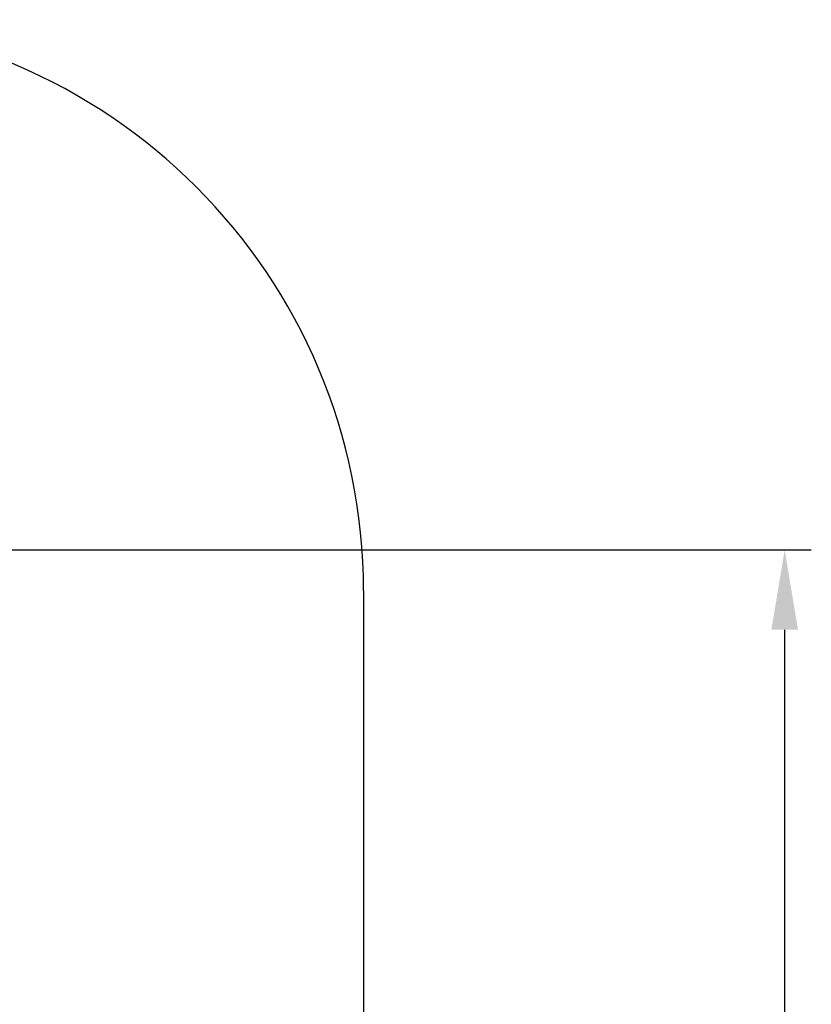
# Model space of a CAD drawing. Units: metres. Extents: x 2.63 to 12.41, y 2.43 to 10.3.
# Drawn here: x 10.33 to 12.41, y 7.61 to 10.19 of the extents above; entities that cross this region are included whole.
import ezdxf

# ---------------------------------------------------------------- set-up
doc = ezdxf.new("R2010")
doc.units = ezdxf.units.M
doc.header["$LTSCALE"] = 70
doc.header["$PDSIZE"] = -1
doc.linetypes.add('SLD-Сплошная', pattern=[0])
doc.styles.get("Standard").update_dxf_attribs({"font": 'isocpeui.ttf'})
doc.dimstyles.new('ISO-25', dxfattribs={"dimtxt": 2.5, "dimasz": 2.5, "dimexe": 1.25, "dimexo": 0.625, "dimtad": 1, "dimtxsty": 'Standard', "dimcen": 2.5, "dimadec": 0, "dimazin": 0, "dimtfac": 1, "dimtmove": 0, "dimatfit": 3, "dimfxl": 1, "dimarcsym": 0})

# ---------------------------------------------------------------- blocks, each defined once
blk = doc.blocks.new('_D_7')
at = {"color": 0, "lineweight": -2, "transparency": 16777216}
for p, q in [((3.5851, 8.0469), (3.5851, 2.427)), ((11.7815, 4.8689), (11.7815, 2.427)), ((3.7951, 2.497), (11.5715, 2.497))]:
    blk.add_line(p, q, dxfattribs=at)
at = {"color": 0, "transparency": 16777216}
for points in [[(3.7951, 2.532), (3.7951, 2.462), (3.5851, 2.497)], [(11.5715, 2.532), (11.5715, 2.462), (11.7815, 2.497)]]:
    blk.add_solid(points, dxfattribs=at)
at = {"layer": 'Defpoints', "color": 0, "transparency": 16777216}
for p in [(3.5851, 8.0469), (11.7815, 4.8689), (11.7815, 2.497)]:
    blk.add_point(p, dxfattribs=at)
at = {"color": 0, "transparency": 16777216, "insert": (7.6833, 2.751), "char_height": 0.17, "attachment_point": 2}
blk.add_mtext('8,20м', dxfattribs=at)
blk = doc.blocks.new('*D19')
at = {"color": 0, "lineweight": -2, "transparency": 16777216}
for p, q in [((8.4968, 8.8006), (12.4083, 8.8006)), ((12.3383, 4.6982), (12.3383, 8.5906)), ((8.4968, 4.4882), (12.4083, 4.4882))]:
    blk.add_line(p, q, dxfattribs=at)
at = {"color": 0, "transparency": 16777216}
for points in [[(12.3033, 8.5906), (12.3733, 8.5906), (12.3383, 8.8006)], [(12.3033, 4.6982), (12.3733, 4.6982), (12.3383, 4.4882)]]:
    blk.add_solid(points, dxfattribs=at)
at = {"layer": 'Defpoints', "color": 0, "transparency": 16777216}
for p in [(8.4968, 8.8006), (12.3383, 8.8006), (8.4968, 4.4882)]:
    blk.add_point(p, dxfattribs=at)
at = {"color": 0, "transparency": 16777216, "insert": (12.1863, 6.6444), "char_height": 0.17, "attachment_point": 5, "rotation": 90}
blk.add_mtext('4,31м', dxfattribs=at)

msp = doc.modelspace()

# ---------------------------------------------------------------- linework, layer by layer
at = {"color": 251, "linetype": 'SLD-Сплошная', "true_color": 0x636466}
msp.add_line((11.232, 8.6929), (11.232, 7.4969), dxfattribs=at)
msp.add_arc((9.732, 8.6929), 1.5, 0, 90, dxfattribs=at)

# ---------------------------------------------------------------- dimensions: what is measured, and where the dimension line sits
dim = msp.add_linear_dim(base=(12.3383, 8.8006), p1=(8.4968, 4.4882), p2=(8.4968, 8.8006), angle=90, dimstyle='ISO-25', override={"dimtxt": 0.17, "dimasz": 0.21, "dimexe": 0.07, "dimexo": 0, "dimgap": 0.05, "dimtih": 0, "dimtoh": 0, "dimzin": 1, "dimpost": 'м', "dimtdec": 3, "dimtzin": 1})
dim.commit()
dim.dimension.update_dxf_attribs({"geometry": '*D19', "text_midpoint": (12.1863, 6.6444)})
at = {"color": 251, "true_color": 0x636466}
dim = msp.add_linear_dim(base=(11.7815, 2.497), p1=(3.5851, 8.0469), p2=(11.7815, 4.8689), dimstyle='ISO-25', override={"dimtxt": 0.17, "dimasz": 0.21, "dimexe": 0.07, "dimexo": 0, "dimgap": 0.05, "dimzin": 1, "dimpost": 'м', "dimtdec": 3, "dimtzin": 1}, dxfattribs=at)
dim.commit()
dim.dimension.update_dxf_attribs({"geometry": '_D_7', "text_midpoint": (7.6833, 2.497), "dimtype": 160})

doc.saveas('drawing.dxf')
